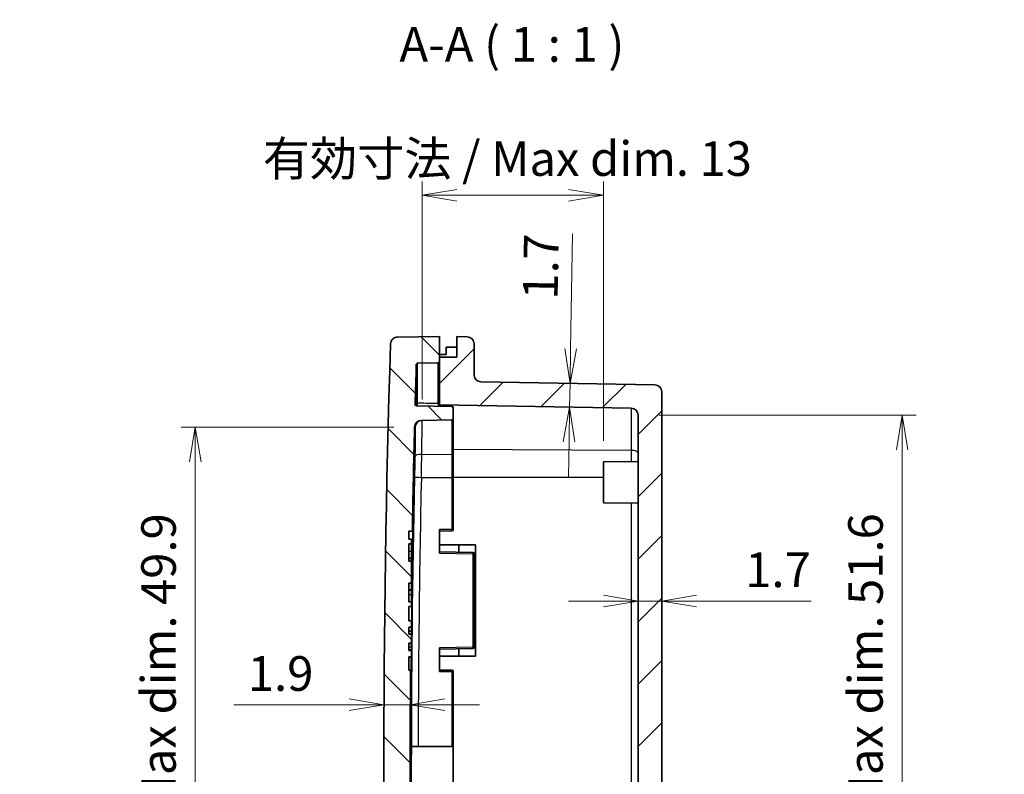
# Model space of a CAD drawing. Units: millimetres. Extents: x 0 to 1464, y 0 to 281.
# Drawn here: x 494 to 565, y 177 to 232 of the extents above; entities that cross this region are included whole.
import ezdxf

# ---------------------------------------------------------------- set-up
doc = ezdxf.new("R2010")
doc.units = ezdxf.units.MM
doc.layers.get('Defpoints').update_dxf_attribs({"lineweight": 25})
for name, color, linetype, lineweight in [('Dimension (ISO)', 7, 'Continuous', 18), ('Symbol (ISO)', 7, 'Continuous', 18), ('Visible (ISO)', 7, 'Continuous', 35), ('Visible Narrow (ISO)', 7, 'Continuous', 25)]:
    doc.layers.add(name, color=color, linetype=linetype, lineweight=lineweight)
doc.layers.add('Hatch (ISO)', color=1, linetype='Continuous', lineweight=18, true_color=0xff0000)
doc.styles.add('Note Text (TK)', font='MS PGothic.ttf')
doc.dimstyles.new('Default - Method 1b (TK)', dxfattribs={"dimtxt": 2.5, "dimasz": 2.5, "dimexe": 1, "dimexo": 1.5, "dimgap": 1, "dimtad": 1, "dimtoh": 1, "dimrnd": 1e-08, "dimdsep": 46, "dimtxsty": 'Note Text (TK)', "dimblk": 'OPEN', "dimcen": 0.09, "dimdle": 5, "dimclrd": 100, "dimclre": 100, "dimclrt": 7, "dimadec": 1, "dimazin": 1, "dimtfac": 1, "dimtmove": 0, "dimatfit": 3, "dimldrblk": 'OPEN', "dimfxl": 0, "dimtolj": 1, "dimlwd": -1, "dimlwe": -1, "dimarcsym": 0})

# ---------------------------------------------------------------- blocks, each defined once
blk = doc.blocks.new('_Open')
at = {"color": 0, "linetype": 'ByBlock', "lineweight": -2}
for p, q in [((-1, 0.1666666666666667), (0, 0)), ((-1, -0.1666666666666667), (0, 0)), ((0, 0), (-1, 0))]:
    blk.add_line(p, q, dxfattribs=at)
blk = doc.blocks.new('*D21')
at = {"layer": 'Defpoints', "color": 0, "transparency": 16777216}
for p in [(523.075251874809, 219.0618921856858), (523.075251874809, 202.8724302408094), (536.1221363750744, 199.8930964823912)]:
    blk.add_point(p, dxfattribs=at)
at = {"layer": 'Dimension (ISO)', "color": 100, "transparency": 16777216}
for p, q in [((523.075251874809, 204.3724302408094), (523.075251874809, 220.0618921856858)), ((536.1221363750744, 201.3930964823912), (536.1221363750744, 220.0618921856858)), ((533.6221363750744, 219.0618921856858), (525.575251874809, 219.0618921856858))]:
    blk.add_line(p, q, dxfattribs=at)
at = {"layer": 'Dimension (ISO)', "color": 100, "transparency": 16777216, "xscale": 2.5, "yscale": 2.5, "zscale": 2.5, "rotation": 180}
blk.add_blockref('_Open', (523.075251874809, 219.0618921856858), dxfattribs=at)
at = {"layer": 'Dimension (ISO)', "color": 100, "transparency": 16777216, "xscale": 2.5, "yscale": 2.5, "zscale": 2.5}
blk.add_blockref('_Open', (536.1221363750744, 219.0618921856858), dxfattribs=at)
at = {"layer": 'Dimension (ISO)', "color": 7, "transparency": 16777216, "insert": (511.6222986703963, 221.7012490038676), "char_height": 2.5, "attachment_point": 4, "style": 'Note Text (TK)'}
blk.add_mtext('\\A1;\\fMS PGothic|b0|i0;{\\H2.4873;有効寸法 / Max dim. 13}', dxfattribs=at)
blk = doc.blocks.new('*D22')
at = {"layer": 'Defpoints', "color": 0, "transparency": 16777216}
for p in [(538.6221363750747, 203.2532386306884), (538.6221363750744, 151.576588673048), (557.6221363750745, 151.576588673048)]:
    blk.add_point(p, dxfattribs=at)
at = {"layer": 'Dimension (ISO)', "color": 100, "transparency": 16777216}
for p, q in [((540.1221363750747, 203.2532386306884), (558.6221363750745, 203.2532386306884)), ((557.6221363750745, 200.7532386306884), (557.6221363750745, 154.076588673048)), ((540.1221363750744, 151.576588673048), (558.6221363750745, 151.576588673048))]:
    blk.add_line(p, q, dxfattribs=at)
at = {"layer": 'Dimension (ISO)', "color": 100, "transparency": 16777216, "xscale": 2.5, "yscale": 2.5, "zscale": 2.5}
for p, rotation in [((557.6221363750745, 203.2532386306884), 90), ((557.6221363750745, 151.576588673048), 270)]:
    blk.add_blockref('_Open', p, dxfattribs=dict(at, rotation=rotation))
at = {"layer": 'Dimension (ISO)', "color": 7, "transparency": 16777216, "insert": (554.9827795568926, 158.1736696177772), "char_height": 2.5, "attachment_point": 4, "rotation": 90, "style": 'Note Text (TK)'}
blk.add_mtext('\\A1;\\fMS PGothic|b0|i0;{\\H2.4873;有効寸法 / Max dim. 51.6}', dxfattribs=at)
blk = doc.blocks.new('*D24')
at = {"layer": 'Defpoints', "color": 0, "transparency": 16777216}
for p in [(522.5383180943445, 202.3843673075745), (506.7543317988459, 152.4454599961618), (522.5383180943445, 152.4454599961618)]:
    blk.add_point(p, dxfattribs=at)
at = {"layer": 'Dimension (ISO)', "color": 100, "transparency": 16777216}
for p, q in [((521.0383180943445, 202.3843673075745), (505.7543317988459, 202.3843673075745)), ((506.7543317988459, 199.8843673075745), (506.7543317988459, 154.9454599961618)), ((521.0383180943445, 152.4454599961618), (505.7543317988459, 152.4454599961618))]:
    blk.add_line(p, q, dxfattribs=at)
at = {"layer": 'Dimension (ISO)', "color": 100, "transparency": 16777216, "xscale": 2.5, "yscale": 2.5, "zscale": 2.5}
for p, rotation in [((506.7543317988459, 202.3843673075745), 90), ((506.7543317988459, 152.4454599961618), 270)]:
    blk.add_blockref('_Open', p, dxfattribs=dict(at, rotation=rotation))
at = {"layer": 'Dimension (ISO)', "color": 7, "transparency": 16777216, "insert": (504.114974980664, 158.1736696177771), "char_height": 2.5, "attachment_point": 4, "rotation": 90, "style": 'Note Text (TK)'}
blk.add_mtext('\\A1;\\fMS PGothic|b0|i0;{\\H2.4873;有効寸法 / Max dim. 49.9}', dxfattribs=at)
blk = doc.blocks.new('*D26')
at = {"layer": 'Defpoints', "color": 0, "transparency": 16777216}
for p in [(540.3221363750743, 204.9235650203103), (538.6221363750744, 203.2532386306883), (540.3221363750743, 189.8763030216117)]:
    blk.add_point(p, dxfattribs=at)
at = {"layer": 'Dimension (ISO)', "color": 100, "transparency": 16777216}
for p, q in [((536.1221363750744, 189.8763030216117), (533.6221363750744, 189.8763030216117)), ((538.6221363750744, 189.8763030216117), (540.3221363750743, 189.8763030216117)), ((542.8221363750743, 189.8763030216117), (551.0863409766198, 189.8763030216117))]:
    blk.add_line(p, q, dxfattribs=at)
at = {"layer": 'Dimension (ISO)', "color": 100, "transparency": 16777216, "xscale": 2.5, "yscale": 2.5, "zscale": 2.5}
blk.add_blockref('_Open', (538.6221363750744, 189.8763030216117), dxfattribs=at)
at = {"layer": 'Dimension (ISO)', "color": 100, "transparency": 16777216, "xscale": 2.5, "yscale": 2.5, "zscale": 2.5, "rotation": 180}
blk.add_blockref('_Open', (540.3221363750743, 189.8763030216117), dxfattribs=at)
at = {"layer": 'Dimension (ISO)', "color": 7, "transparency": 16777216, "insert": (546.3221364311653, 192.1263030216117), "char_height": 2.5, "attachment_point": 4, "style": 'Note Text (TK)'}
blk.add_mtext('\\A1;1.7', dxfattribs=at)
blk = doc.blocks.new('*D27')
at = {"layer": 'Defpoints', "color": 0, "transparency": 16777216}
for p in [(522.2221363750746, 182.4149136518689), (520.3221363750747, 177.4149136518689), (522.2221363750746, 177.4149136518831)]:
    blk.add_point(p, dxfattribs=at)
at = {"layer": 'Dimension (ISO)', "color": 100, "transparency": 16777216}
for p, q in [((517.8221363750747, 182.4149136518689), (509.5295226821968, 182.4149136518689)), ((522.2221363750746, 182.4149136518689), (520.3221363750747, 182.4149136518689)), ((524.7221363750746, 182.4149136518689), (527.2221363750746, 182.4149136518689))]:
    blk.add_line(p, q, dxfattribs=at)
at = {"layer": 'Dimension (ISO)', "color": 100, "transparency": 16777216, "xscale": 2.5, "yscale": 2.5, "zscale": 2.5}
blk.add_blockref('_Open', (520.3221363750747, 182.4149136518689), dxfattribs=at)
at = {"layer": 'Dimension (ISO)', "color": 100, "transparency": 16777216, "xscale": 2.5, "yscale": 2.5, "zscale": 2.5, "rotation": 180}
blk.add_blockref('_Open', (522.2221363750746, 182.4149136518689), dxfattribs=at)
at = {"layer": 'Dimension (ISO)', "color": 7, "transparency": 16777216, "insert": (510.5295226821967, 184.6649136518689), "char_height": 2.5, "attachment_point": 4, "style": 'Note Text (TK)'}
blk.add_mtext('\\A1;1.9', dxfattribs=at)
blk = doc.blocks.new('*D28')
at = {"layer": 'Defpoints', "color": 0, "transparency": 16777216}
for p in [(533.7258456608658, 205.5300523345703), (539.8308625782931, 205.4234888678885), (524.3221363750744, 203.9941946907197)]:
    blk.add_point(p, dxfattribs=at)
at = {"layer": 'Dimension (ISO)', "color": 100, "transparency": 16777216}
for p, q in [((533.7694766769591, 208.0296715724612), (533.9137069345463, 216.2926174956173)), ((533.6961810886686, 203.8305701316036), (533.7258456608658, 205.5300523345703)), ((533.6525500725753, 201.3309508937126), (533.608919056482, 198.8313316558216))]:
    blk.add_line(p, q, dxfattribs=at)
at = {"layer": 'Dimension (ISO)', "color": 100, "transparency": 16777216, "xscale": 2.5, "yscale": 2.5, "zscale": 2.5}
for p, rotation in [((533.7258456608658, 205.5300523345703), 268.9999999999982), ((533.6961810886686, 203.8305701316036), 88.99999999999825)]:
    blk.add_blockref('_Open', p, dxfattribs=dict(at, rotation=rotation))
at = {"layer": 'Dimension (ISO)', "color": 7, "transparency": 16777216, "insert": (531.5809027863668, 211.5684064760749), "char_height": 2.5, "attachment_point": 4, "rotation": 88.99999999999822, "style": 'Note Text (TK)'}
blk.add_mtext('\\A1;1.7', dxfattribs=at)

msp = doc.modelspace()

# ---------------------------------------------------------------- hatches: boundary and pattern name
at = {"layer": 'Hatch (ISO)'}
h = msp.add_hatch(dxfattribs=at)
h.set_pattern_fill('ANSI31', color=256, angle=90, style=0)
h.set_pattern_definition([(135, (0, 0), (-2.245064030267288, -2.245064030267288), [])])
edge = h.paths.add_edge_path()
edge.add_spline(control_points=[(521.2984585284742, 208.8621351587336), (521.2393569520416, 208.8611035368797), (521.1809038668098, 208.8495994560101), (521.0651458936491, 208.8045417035162), (521.0096655969639, 208.7693001707398), (520.9153364337838, 208.6795343115088), (520.8773894055021, 208.6258681955946), (520.8242023044263, 208.5070110006552), (520.8094707293073, 208.4429562611956), (520.8074303257974, 208.3778808289577)], knot_values=[-0.07632984478601003, -0.07632984478601003, -0.07632984478601003, -0.07632984478601003, -0.05859667100803673, -0.05859667100803673, -0.03906444733869131, -0.03906444733869131, -0.01953222366934543, -0.01953222366934543, 0, 0, 0, 0], degree=3, periodic=0)
edge.add_ellipse((1508.322136374968, 177.414913651868), major_axis=(-30.96296717708965, -987.5147060491712), ratio=1, start_angle=270, end_angle=273.5917770470495)
edge.add_spline(control_points=[(520.8074303257974, 146.4519464747785), (520.8092827943453, 146.3928649299382), (520.8215977037405, 146.3345772806773), (520.8682590370622, 146.219456346948), (520.9042678149474, 146.1644709228073), (520.9953352863647, 146.0713977464384), (521.0495233252345, 146.034199824505), (521.1691078448539, 145.9826688321103), (521.2333610324172, 145.9688284260229), (521.2984585284742, 145.9676921450026)], knot_values=[-0.07632984478600854, -0.07632984478600854, -0.07632984478600854, -0.07632984478600854, -0.05859667100803579, -0.05859667100803579, -0.0390644473386907, -0.0390644473386907, -0.01953222366934523, -0.01953222366934523, 0, 0, 0, 0], degree=3, periodic=0)
edge.add_line((521.2984585284742, 145.9676921450026), (524.3221363750745, 145.9149136518681))
edge.add_line((524.3221363750743, 145.9149136518681), (524.3221363750743, 147.4149136518681))
edge.add_line((524.3221363750743, 147.4149136518681), (524.3221363750743, 147.7169333488399))
edge.add_ellipse((524.2221363750743, 147.71693334884), major_axis=(4.449434979674922e-15, 0.09999999999999826), ratio=1, start_angle=270, end_angle=359.0000000000034)
edge.add_line((524.223881615718, 147.8169181183556), (522.7609696963025, 147.8424533408933))
edge.add_spline(control_points=[(522.7609696963027, 147.8424533408933), (522.7491007187662, 147.8426605146668), (522.7373628975799, 147.8449794543095), (522.7141790535366, 147.8540422562825), (522.7030932171879, 147.8611066310288), (522.684253414287, 147.8790871162014), (522.6766795665189, 147.8898313233893), (522.6660765967081, 147.9136181485575), (522.6631488448359, 147.9264333515244), (522.6627596203705, 147.9394490155264)], knot_values=[-0.01528056985594579, -0.01528056985594579, -0.01528056985594579, -0.01528056985594579, -0.01171933420160982, -0.01171933420160982, -0.007812889467739899, -0.007812889467739899, -0.003906444733869989, -0.003906444733869989, 0, 0, 0, 0], degree=3, periodic=0)
edge.add_ellipse((1508.322136343345, 177.4149136509972), major_axis=(-29.4754646354707, 985.6593767229743), ratio=1, start_angle=89.8334763250786, end_angle=90, ccw=False)
edge.add_ellipse((522.6812192028385, 150.806975064429), major_axis=(-0.002698573893251668, 0.09996358186330905), ratio=1, start_angle=359.45364332949555, end_angle=450.00000001980044, ccw=False)
edge.add_line((522.6794739621948, 150.9069598339447), (525.2238816157183, 150.9513726347408))
edge.add_ellipse((525.2221363750743, 151.0513574042564), major_axis=(0.0999847695156353, 0.0017452406437271), ratio=1, start_angle=269.9999999999998, end_angle=359.0000000000032)
edge.add_line((525.3221363750743, 151.0513574042564), (525.3221363750743, 151.8199078217768))
edge.add_ellipse((525.2221363750743, 151.8199078217768), major_axis=(4.449434979674922e-15, 0.09999999999999869), ratio=1, start_angle=270, end_angle=359.0000000000035)
edge.add_line((525.223881615718, 151.9198925912925), (523.029431571828, 151.9581968592903))
edge.add_ellipse((523.0381577750463, 152.4581207068685), major_axis=(-0.4999238475781944, 0.008726203218424645), ratio=1, start_angle=2.4509656600783956, end_angle=89.99999999999989, ccw=False)
edge.add_ellipse((1508.322136374548, 177.4149136518646), major_axis=(-24.96945365570277, 985.783818280204), ratio=1, start_angle=88.1132545108324, end_angle=90, ccw=False)
edge.add_line((522.2506582356853, 184.9149136518614), (522.1221363750743, 184.9149136518681))
edge.add_line((522.1221363750744, 184.9149136518681), (522.1221363750744, 185.8659245598102))
edge.add_line((522.1221363750744, 185.8659245598102), (522.3221363750745, 185.8659245598102))
edge.add_line((522.3221363750743, 185.8659245598102), (522.3221363750743, 186.3235312783373))
edge.add_line((522.3221363750743, 186.3235312783373), (522.1221363750743, 186.3235312783373))
edge.add_line((522.1221363750744, 186.3235312783373), (522.1221363750744, 186.8567260547516))
edge.add_line((522.1221363750744, 186.8567260547515), (522.3221363750745, 186.8567260547515))
edge.add_line((522.3221363750743, 186.8567260547515), (522.3221363750743, 187.4964561510847))
edge.add_line((522.3221363750743, 187.4964561510847), (522.1221363750743, 187.4964561510847))
edge.add_line((522.1221363750744, 187.4964561510847), (522.1221363750744, 187.9910370747974))
edge.add_line((522.1221363750744, 187.9910370747974), (522.3221363750745, 187.9910370747974))
edge.add_line((522.3221363750743, 187.9910370747974), (522.3221363750743, 188.4521805303187))
edge.add_line((522.3221363750743, 188.4521805303187), (522.1221363750743, 188.4521805303187))
edge.add_line((522.1221363750744, 188.4521805303187), (522.1221363750744, 189.4936336518681))
edge.add_line((522.1221363750744, 189.4936336518681), (522.3221363750745, 189.4936336518681))
edge.add_line((522.3221363750743, 189.4936336518681), (522.3221363750743, 189.8126936518681))
edge.add_line((522.3221363750743, 189.8126936518681), (522.1221363750743, 189.8126936518681))
edge.add_line((522.1221363750744, 189.8126936518681), (522.1221363750744, 191.1705536518681))
edge.add_line((522.1221363750744, 191.1705536518681), (522.3221363750745, 191.1705536518681))
edge.add_line((522.3221363750743, 191.1705536518681), (522.3221363750743, 192.7418711518681))
edge.add_line((522.3221363750743, 192.7418711518681), (522.1221363750743, 192.7418711518681))
edge.add_line((522.1221363750744, 192.7418711518681), (522.1221363750744, 193.997573651868))
edge.add_line((522.1221363750744, 193.9975736518681), (522.3221363750745, 193.9975736518681))
edge.add_line((522.3221363750743, 193.9975736518681), (522.3221363750743, 194.3166336518681))
edge.add_line((522.3221363750743, 194.3166336518681), (522.1221363750743, 194.3166336518681))
edge.add_line((522.1221363750744, 194.3166336518681), (522.1221363750744, 194.9149136518681))
edge.add_line((522.1221363750744, 194.9149136518681), (522.3774320432344, 194.9149136518681))
edge.add_ellipse((1508.322136372162, 177.414913651926), major_axis=(17.49999999994203, 985.9447043289289), ratio=1, start_angle=89.56589751825697, end_angle=90, ccw=False)
edge.add_ellipse((523.0381577750463, 202.3717065968677), major_axis=(0.01266071070667345, 0.4998396807021311), ratio=1, start_angle=2.450965660095619, end_angle=90.00000000316169, ccw=False)
edge.add_line((523.0294315718277, 202.8716304444459), (525.223881615718, 202.9099347124438))
edge.add_ellipse((525.2221363750743, 203.0099194819594), major_axis=(0.0999847695156353, 0.0017452406437271), ratio=1, start_angle=269.9999999999998, end_angle=359.0000000000032)
edge.add_line((525.3221363750743, 203.0099194819594), (525.3221363750743, 203.7784698994798))
edge.add_ellipse((525.2221363750743, 203.7784698994798), major_axis=(4.449434979674926e-15, 0.09999999999999884), ratio=1, start_angle=270, end_angle=359.0000000000035)
edge.add_line((525.223881615718, 203.8784546689955), (522.6794739621948, 203.9228674697915))
edge.add_ellipse((522.6812192028385, 204.0228522393072), major_axis=(-0.09998476951563974, 0.001745240643627197), ratio=1, start_angle=359.45364332941114, end_angle=450.0000000000001, ccw=False)
edge.add_ellipse((1508.322136410888, 177.4149136508663), major_axis=(26.6106371623342, 985.7408807899135), ratio=1, start_angle=89.83347632508952, end_angle=90, ccw=False)
edge.add_spline(control_points=[(522.6627596203705, 206.8903782882098), (522.6631144494127, 206.9022437694508), (522.6655792490499, 206.9139518303499), (522.6749297980202, 206.9370211224539), (522.6821315535972, 206.948018207282), (522.7003450478808, 206.9666328425558), (522.7111826556547, 206.9740724269425), (522.7350995595787, 206.9843786254214), (522.7479501970913, 206.9871467066389), (522.7609696963027, 206.987373962843)], knot_values=[-0.01528056985594521, -0.01528056985594521, -0.01528056985594521, -0.01528056985594521, -0.01171933420160998, -0.01171933420160998, -0.00781288946774007, -0.00781288946774007, -0.00390644473386996, -0.00390644473386996, 0, 0, 0, 0], degree=3, periodic=0)
edge.add_line((522.7609696963027, 206.987373962843), (524.2238816157183, 207.0129091853806))
edge.add_ellipse((524.2221363750743, 207.1128939548963), major_axis=(0.0999847695156353, 0.001745240643727065), ratio=1, start_angle=269.9999999999998, end_angle=359.0000000000032)
edge.add_line((524.3221363750743, 207.1128939548963), (524.3221363750743, 207.4149136518681))
edge.add_line((524.3221363750743, 207.4149136518681), (524.3221363750743, 208.9149136518681))
edge.add_line((524.3221363750743, 208.9149136518681), (521.298458528474, 208.8621351587337))
h = msp.add_hatch(dxfattribs=at)
h.set_pattern_fill('ANSI31', color=256, style=0)
h.set_pattern_definition([(45, (0, 0), (-2.245064030267288, 2.245064030267288), [])])
edge = h.paths.add_edge_path()
edge.add_ellipse((539.8221363750743, 204.9235650203103), major_axis=(4.483606504372106e-15, 0.499999999999996), ratio=1, start_angle=270, end_angle=359.0000000000011)
edge.add_line((539.8308625782929, 205.4234888678884), (527.3134101718557, 205.6419818123786))
edge.add_ellipse((527.3221363750743, 206.1419056599569), major_axis=(-0.4999238475781942, 0.008726203218641412), ratio=1, start_angle=1, end_angle=90.00000000000023, ccw=False)
edge.add_line((526.8221363750743, 206.1419056599569), (526.8221363750743, 208.3799273579897))
edge.add_ellipse((526.3221363750743, 208.3799273579897), major_axis=(-4.398177692629147e-15, 0.500000000000001), ratio=1, start_angle=270, end_angle=358.9999999999993)
edge.add_line((526.3308625782929, 208.8798512055679), (525.5721363750743, 208.8930948207078))
edge.add_line((525.5721363750743, 208.8930948207078), (525.5721363750743, 207.4149136518681))
edge.add_line((525.5721363750743, 207.4149136518681), (524.3221363750743, 207.4149136518681))
edge.add_line((524.3221363750743, 207.4149136518681), (524.3221363750743, 207.1128939548963))
edge.add_line((524.3221363750743, 207.1128939548963), (524.3221363750743, 203.9941946907196))
edge.add_line((524.3221363750743, 203.9941946907196), (538.130862578293, 203.7531624782664))
edge.add_ellipse((538.1221363750744, 203.2532386306883), major_axis=(0.4999238475781942, -0.008726203218640857), ratio=1, start_angle=0.9999999999998863, end_angle=89.99999999999977, ccw=False)
edge.add_line((538.6221363750744, 203.2532386306883), (538.6221363750744, 151.576588673048))
edge.add_ellipse((538.1221363750744, 151.576588673048), major_axis=(4.398177692629147e-15, -0.499999999999996), ratio=1, start_angle=0.99999999999892, end_angle=90, ccw=False)
edge.add_line((538.1308625782931, 151.0766648254698), (524.3221363750745, 150.8356326130166))
edge.add_line((524.3221363750743, 150.8356326130166), (524.3221363750743, 147.7169333488399))
edge.add_line((524.3221363750743, 147.71693334884), (524.3221363750743, 147.4149136518681))
edge.add_line((524.3221363750743, 147.4149136518681), (525.5721363750743, 147.4149136518681))
edge.add_line((525.5721363750743, 147.4149136518681), (525.5721363750743, 145.9367324830284))
edge.add_line((525.5721363750743, 145.9367324830284), (526.3308625782929, 145.9499760981683))
edge.add_ellipse((526.3221363750743, 146.4498999457465), major_axis=(0.4999238475781986, 0.008726203218644103), ratio=1, start_angle=269.9999999999998, end_angle=358.9999999999993)
edge.add_line((526.8221363750743, 146.4498999457465), (526.8221363750743, 148.6879216437793))
edge.add_ellipse((527.3221363750743, 148.6879216437793), major_axis=(4.271440587147922e-17, 0.4999999999999999), ratio=1, start_angle=1, end_angle=89.99999999999949, ccw=False)
edge.add_line((527.3134101718558, 149.1878454913575), (539.8308625782931, 149.4063384358477))
edge.add_ellipse((539.8221363750743, 149.9062622834259), major_axis=(0.4999238475781899, 0.008726203218634111), ratio=1, start_angle=270.0000000000005, end_angle=359.0000000000014)
edge.add_line((540.3221363750743, 149.9062622834259), (540.3221363750743, 204.9235650203103))

# ---------------------------------------------------------------- linework, layer by layer
at = {"layer": 'Visible (ISO)'}
for p, q in [((524.3221363750743, 208.9149136518681), (521.2984585284742, 208.8621351587336)), ((524.3221363750743, 207.1128939548962), (524.3221363750743, 208.9149136518681)), ((526.3308625782929, 208.8798512055679), (525.5721363750743, 208.8930948207078)), ((525.5721363750743, 208.8930948207078), (525.5721363750743, 207.4149136518681)), ((526.8221363750743, 206.1419056599569), (526.8221363750743, 208.3799273579897)), ((524.8221363750743, 207.6186203206811), (524.8221363750743, 208.1267522502009)), ((522.7609696963027, 206.987373962843), (524.223881615718, 207.0129091853806)), ((525.5721363750743, 207.4149136518681), (524.3221363750743, 207.4149136518681)), ((524.3221363750743, 207.4149136518681), (524.3221363750743, 203.9941946907196)), ((539.8308625782929, 205.4234888678885), (527.3134101718558, 205.6419818123787)), ((540.3221363750743, 149.906262283426), (540.3221363750743, 204.9235650203103)), ((525.223881615718, 203.8784546689955), (522.6794739621948, 203.9228674697915)), ((524.3221363750743, 203.9941946907196), (538.1308625782931, 203.7531624782664)), ((524.3221363750743, 203.8941946907196), (524.3221363750743, 203.9941946907196)), ((525.3221363750743, 203.0099194819594), (525.3221363750743, 203.7784698994798)), ((523.0294315718277, 202.8716304444459), (525.223881615718, 202.9099347124437)), ((525.3221363750743, 200.4700717020472), (525.3221363750743, 203.0099194819593)), ((538.6221363750744, 203.2532386306883), (538.6221363750744, 151.576588673048)), ((525.3221363750743, 198.7713201124129), (525.3221363750743, 200.4700717020472)), ((536.1221363750744, 199.8930964823912), (538.6221363750744, 199.9149136518681)), ((536.1221363750744, 196.936730821345), (536.1221363750744, 199.8930964823912)), ((525.3221363750743, 195.0306384431078), (525.3221363750743, 198.7713201124129)), ((536.1221363750744, 196.936730821345), (538.6221363750744, 196.9149136518681)), ((522.1221363750744, 194.3166336518681), (522.1221363750744, 194.9149136518681)), ((522.1221363750744, 194.9149136518681), (522.3774320432342, 194.9149136518681)), ((522.3774320432344, 194.914913651868), (522.4119490354774, 194.914913651868)), ((524.3221363750743, 195.0148984213837), (524.3221363750743, 193.3149288823524)), ((524.3221363750743, 194.9149136518681), (525.223881615718, 194.9306536735922)), ((522.3221363750743, 194.3166336518681), (522.1221363750744, 194.3166336518681)), ((522.3221363750743, 193.997573651868), (522.3221363750743, 194.3166336518681)), ((522.1221363750744, 192.7418711518681), (522.1221363750744, 193.997573651868)), ((522.1221363750744, 193.997573651868), (522.3221363750743, 193.997573651868)), ((522.3221363750743, 193.997573651868), (522.3221363750743, 193.4559136518681)), ((522.3221363750743, 193.4559136518681), (522.3221363750743, 192.9699036518681)), ((524.3221363750743, 193.9149136518681), (525.7269029639799, 193.9149136518681)), ((525.7269029639799, 193.9149136518681), (526.9196413898771, 193.9149136518681)), ((525.7269029639799, 193.9149136518681), (525.7269029639799, 193.3903933598498)), ((526.9196413898771, 193.9149136518681), (526.9196413898771, 185.9149136518681)), ((522.1221363750744, 192.969903651868), (522.3221363750743, 192.969903651868)), ((522.1221363750744, 192.9439336518681), (522.3221363750743, 192.9439336518681)), ((522.3221363750743, 192.7418711518681), (522.1221363750744, 192.7418711518681)), ((522.3221363750743, 192.9439336518681), (522.3221363750743, 192.9699036518681)), ((522.3221363750743, 192.9439336518681), (522.3221363750743, 192.7418711518681)), ((522.3221363750743, 191.1705536518681), (522.3221363750743, 192.7418711518681)), ((526.723881615718, 193.3729910327516), (524.3221363750743, 193.4149136518681)), ((526.8221363750743, 186.5568210405002), (526.8221363750743, 193.273006263236)), ((522.1221363750744, 189.8126936518681), (522.1221363750744, 191.1705536518681)), ((522.1221363750744, 191.1705536518681), (522.3221363750743, 191.1705536518681)), ((522.1221363750744, 190.6808336518681), (522.3221363750743, 190.6808336518681)), ((522.1221363750744, 190.6548636518681), (522.3221363750743, 190.6548636518681)), ((522.3221363750743, 191.1705536518681), (522.3221363750743, 190.6808336518681)), ((522.3221363750743, 190.6548636518681), (522.3221363750743, 190.6808336518681)), ((522.3221363750743, 190.6548636518681), (522.3221363750743, 190.3543536518681)), ((522.3221363750743, 190.3543536518681), (522.3221363750743, 189.8126936518681)), ((522.3221363750743, 189.8126936518681), (522.1221363750744, 189.8126936518681)), ((522.1221363750744, 188.4521805303186), (522.1221363750744, 189.4936336518681)), ((522.1221363750744, 189.4936336518681), (522.3221363750743, 189.4936336518681)), ((522.3221363750743, 189.4936336518681), (522.3221363750743, 189.8126936518681)), ((522.1221363750744, 188.4542808170689), (522.3221363750743, 188.4542808170689)), ((522.3221363750743, 188.4521805303186), (522.1221363750744, 188.4521805303186)), ((522.1221363750744, 187.4964561510847), (522.1221363750744, 187.9910370747974)), ((522.1221363750744, 187.9910370747974), (522.3221363750743, 187.9910370747974)), ((522.3221363750743, 188.4542808170689), (522.3221363750743, 188.4521805303186)), ((522.3221363750743, 187.9910370747974), (522.3221363750743, 188.4521805303186)), ((522.3221363750743, 187.9910370747974), (522.3221363750743, 187.7148008537107)), ((522.1221363750744, 187.7148008537107), (522.3221363750743, 187.7148008537107)), ((522.3221363750743, 187.4964561510847), (522.1221363750744, 187.4964561510847)), ((522.3221363750743, 187.7148008537107), (522.3221363750743, 187.4964561510847)), ((522.3221363750743, 186.8567260547515), (522.3221363750743, 187.4964561510847)), ((522.1221363750744, 186.3235312783373), (522.1221363750744, 186.8567260547515)), ((522.1221363750744, 186.8567260547515), (522.3221363750743, 186.8567260547515)), ((522.1221363750744, 186.3695551121493), (522.3221363750743, 186.3695551121493)), ((522.3221363750743, 186.8567260547515), (522.3221363750743, 186.8233729526761)), ((522.3221363750743, 186.8233729526761), (522.3221363750743, 186.5843081973987)), ((522.3221363750743, 186.5843081973986), (522.3221363750743, 186.3695551121494)), ((522.3221363750743, 186.3695551121493), (522.3221363750743, 186.3235312783373)), ((524.3221363750743, 186.5148984213837), (524.3221363750743, 184.8149288823524)), ((524.3221363750743, 186.4149136518681), (526.723881615718, 186.4568362709845)), ((525.7269029639799, 186.4394339438865), (525.7269029639799, 185.9149136518681)), ((522.3221363750743, 186.3235312783373), (522.1221363750744, 186.3235312783373)), ((522.1221363750744, 184.9149136518681), (522.1221363750744, 185.8659245598102)), ((522.1221363750744, 185.8659245598102), (522.3221363750743, 185.8659245598102)), ((522.3221363750743, 185.8659245598102), (522.3221363750743, 186.3235312783373)), ((525.7269029639799, 185.9149136518681), (524.3221363750743, 185.9149136518681)), ((526.9196413898771, 185.9149136518681), (525.7269029639799, 185.9149136518681)), ((522.2506582356853, 184.9149136518681), (522.1221363750744, 184.9149136518681)), ((522.2851707901125, 184.9149136518681), (522.2506582356855, 184.914913651868)), ((525.223881615718, 184.8991736301439), (524.3221363750743, 184.9149136518681)), ((525.3221363750743, 179.4149136518681), (525.3221363750743, 184.7991888606283)), ((525.3221363750743, 179.4149136518681), (522.3063548687321, 179.4149136518681)), ((525.3221363750743, 179.4149136518681), (525.3221363750743, 175.4149136518681))]:
    msp.add_line(p, q, dxfattribs=at)
for centre, radius, start, end in [((1508.322136375073, 177.4149136518679), 987.9999999999993, 178.204111476475, 181.7958885235242), ((526.3221363750743, 208.3799273579897), 0.5, 0, 88.99999999999824), ((1508.322136375073, 177.4149136518679), 986.0999999999991, 178.2871196545547, 178.4536433294729), ((524.2221363750743, 207.1128939548962), 0.09999999999999995, 271.0000000000018, 0), ((527.3221363750743, 206.1419056599569), 0.5000000000000001, 180, 268.9999999999982), ((539.8221363750743, 204.9235650203103), 0.5, 0, 88.99999999999824), ((522.6812192028385, 204.0228522393072), 0.09999999999999996, 178.4536433294614, 269.0000000000568), ((525.2221363750743, 203.7784698994798), 0.09999999999999995, 0, 88.99999999999824), ((538.1221363750744, 203.2532386306883), 0.5, 0, 88.99999999999824), ((523.0381577750463, 202.3717065968677), 0.4999999999999996, 90.99999999999525, 178.5490343398978), ((525.2221363750743, 203.0099194819594), 0.09999999999999996, 271.0000000000018, 0), ((1508.322136375073, 177.4149136518679), 986.0999999999991, 178.549034339897, 178.9831368216402), ((525.2221363750743, 195.0306384431078), 0.1, 271.0000000000018, 0), ((1508.322136375073, 177.4149136518679), 986.056614753939, 179.0412066896005, 179.3860208901873), ((526.7221363750743, 193.273006263236), 0.1000000000000005, 0, 88.99999999999824), ((526.7221363750743, 186.5568210405002), 0.1, 271.0000000000018, 0), ((1508.322136375073, 177.4149136518679), 986.0999999999992, 179.5642201709365, 181.450965660103), ((525.2221363750743, 184.7991888606283), 0.09999999999999941, 0, 88.99999999999824)]:
    msp.add_arc(centre, radius, start, end, dxfattribs=at)
for centre, major_axis, ratio, start_param, end_param in [((594.1524501916424, 184.9149136518681), (-268.6062291148917, 2.875018276702948e-14), 0.08748866352592398, 4.973455770123834, 4.975383015933192), ((540.0479528611106, 184.9149136518681), (271.1837613699162, -1.154709005977103e-13), 0.08572973202981511, 1.624201810563164, 1.626971620197602)]:
    msp.add_ellipse(centre, major_axis=major_axis, ratio=ratio, start_param=start_param, end_param=end_param, dxfattribs=at)
for points, knots in [([(521.2984585284742, 208.8621351587336), (521.2393569520416, 208.8611035368797), (521.1809038668098, 208.8495994560101), (521.0651458936491, 208.8045417035161), (521.0096655969639, 208.7693001707397), (520.9153364337838, 208.6795343115087), (520.8773894055021, 208.6258681955946), (520.8242023044263, 208.5070110006551), (520.8094707293073, 208.4429562611956), (520.8074303257974, 208.3778808289576)], [-0.07632984478601003, -0.07632984478601003, -0.07632984478601003, -0.07632984478601003, -0.05859667100803673, -0.05859667100803673, -0.03906444733869131, -0.03906444733869131, -0.01953222366934543, -0.01953222366934543, 0, 0, 0, 0]), ([(522.6627596203705, 206.8903782882098), (522.6631144494127, 206.9022437694508), (522.6655792490499, 206.9139518303499), (522.6749297980202, 206.9370211224539), (522.6821315535972, 206.948018207282), (522.7003450478808, 206.9666328425558), (522.7111826556547, 206.9740724269424), (522.7350995595784, 206.9843786254214), (522.7479501970913, 206.9871467066389), (522.7609696963027, 206.987373962843)], [-0.01528056985594521, -0.01528056985594521, -0.01528056985594521, -0.01528056985594521, -0.01171933420160998, -0.01171933420160998, -0.00781288946774007, -0.00781288946774007, -0.00390644473386996, -0.00390644473386996, 0, 0, 0, 0]), ([(522.4119490354772, 194.9149136518681), (522.4129996793893, 194.9149136518681), (522.4137004514889, 194.8898220250683), (522.4140542321115, 194.7877734814398), (522.4137072400181, 194.7108165388394), (522.4122213833164, 194.5332431853632), (522.4109834009414, 194.4207890223801), (522.4077139385488, 194.1744031244546), (522.4056824619597, 194.040471464123), (522.4035811688141, 193.9149136518681)], [-0.1506817312119341, -0.1506817312119341, -0.1506817312119341, -0.1506817312119341, -0.1130134838930034, -0.1130134838930034, -0.07534523657407277, -0.07534523657407277, -0.03767261828703639, -0.03767261828703639, 0, 0, 0, 0]), ([(522.3017253381829, 185.8659273515196), (522.300721461592, 185.7549619073542), (522.2995190360791, 185.6395198190159), (522.2967333791642, 185.4090376297646), (522.2951201228875, 185.2965912060588), (522.2921036959976, 185.1190221483872), (522.2904994472408, 185.0420624989711), (522.2875582839085, 184.940008223374), (522.2862213694116, 184.9149136518681), (522.2851707901125, 184.9149136518681)], [-0.145822158040592, -0.145822158040592, -0.145822158040592, -0.145822158040592, -0.1130124114020577, -0.1130124114020577, -0.07534154781246216, -0.07534154781246216, -0.03767077390623108, -0.03767077390623108, 0, 0, 0, 0]), ([(522.3063548687321, 175.4149136518681), (522.3050008884695, 176.0829064643103), (522.3043279337437, 176.7495830701524), (522.3043279337437, 178.0802442335836), (522.3050008884695, 178.7469208394258), (522.3063548687321, 179.4149136518681)], [45.69751131709126, 45.69751131709126, 45.69751131709126, 45.69751131709126, 45.89711049160591, 45.89711049160591, 46.0967096661206, 46.0967096661206, 46.0967096661206, 46.0967096661206])]:
    msp.add_open_spline(points, degree=3, knots=knots, dxfattribs=at)
at = {"layer": 'Visible Narrow (ISO)'}
for p, q in [((524.223881615718, 207.0129091853806), (524.223881615718, 204.0826208667021)), ((522.640942417976, 204.0245089762835), (522.5812556209751, 204.0255508132004)), ((538.1308625782931, 203.7531624782665), (538.1308625782931, 200.707590623933)), ((525.223881615718, 202.9099347124437), (525.223881615718, 200.4381194673429)), ((522.5383180943445, 202.3843673075744), (522.5841616422033, 202.3851675096788)), ((538.1308625782931, 200.707590623933), (525.3221363750743, 200.7790394008502)), ((538.1308625782931, 200.707590623933), (538.1308625782931, 199.9106263703945)), ((523.0567919155308, 200.42603115301), (525.223881615718, 200.4381194673429)), ((525.223881615718, 200.4381194673429), (525.223881615718, 198.771320112413)), ((523.0263728326468, 198.771320112413), (525.223881615718, 198.771320112413)), ((525.223881615718, 198.771320112413), (525.223881615718, 195.0306384431078)), ((525.3221363750743, 198.7713201124129), (525.223881615718, 198.771320112413)), ((536.1221363750744, 198.7713201124191), (525.3221363750743, 198.7713201124191)), ((538.1308625782931, 196.9192009333417), (538.1308625782931, 157.1606263703945)), ((525.223881615718, 195.0306384431078), (524.3221363750743, 195.0148984213837)), ((525.223881615718, 195.0306384431078), (525.3221363750743, 195.0306384431078)), ((522.1221363750744, 193.4559136518681), (522.3221363750743, 193.4559136518681)), ((522.3221363750743, 193.9149136518681), (522.4035811688141, 193.9149136518681)), ((524.3221363750743, 193.3149288823524), (526.723881615718, 193.273006263236)), ((526.723881615718, 193.273006263236), (526.723881615718, 186.5568210405002)), ((526.8221363750743, 193.273006263236), (526.723881615718, 193.273006263236)), ((522.1221363750744, 190.3543536518681), (522.3221363750743, 190.3543536518681)), ((522.1221363750744, 186.8233729526761), (522.3221363750743, 186.8233729526761)), ((522.1221363750744, 186.5843081973986), (522.3221363750743, 186.5843081973986)), ((526.723881615718, 186.5568210405002), (524.3221363750743, 186.5148984213837)), ((526.723881615718, 186.5568210405002), (526.8221363750743, 186.5568210405002)), ((524.3221363750743, 184.8149288823524), (525.223881615718, 184.7991888606283)), ((525.3221363750743, 184.7991888606283), (525.223881615718, 184.7991888606283)), ((525.223881615718, 184.7991888606283), (525.223881615718, 179.4149136518681))]:
    msp.add_line(p, q, dxfattribs=at)
for centre, major_axis, ratio, start_param, end_param in [((522.7408999470256, 204.0218105080434), (-0.09999710247716251, 0.0007612464578681322), 0.8695597816582629, 4.736461984397906, 6.260902454559313), ((522.7408999470258, 204.0218105080424), (-0.001745240643735439, -0.09998476951563509), 0.06593889908169707, 3.659152875333629, 6.283185307656296), ((524.2221363750743, 204.1693472299648), (0.100000000000005, -8.646512325571897e-17), 0.8673957412004, 4.729842272905416, 6.283185307179587), ((522.7408999470258, 204.0218105080424), (-0.001745240642339058, -0.09998476951566186), 0.9999394598893092, 4.702853257579773, 6.283185307179473), ((523.0839780780277, 202.3725063932313), (-0.008726203218575947, 0.4999238475781938), 0.99995346058792, 1.470463420827977e-13, 1.528018906172901), ((538.1221363750744, 200.5478294504114), (0.5000000000000027, -4.271440587147938e-17), 0.3195710192573541, 0, 1.553343034274953), ((523.0655181187494, 200.2662699794884), (-0.499910324614188, 0.009469284246099344), 0.3192226786978182, 4.735891716248615, 6.269874158862836), ((525.2221363750743, 200.4700717020472), (0.100000000000002, -2.520770051028798e-17), 0.3195710192573257, 4.729842272904711, 6.283185307179587), ((1507.800548323288, 177.4149136518679), (-1.636024649087631e-11, -985.6470049650915), 0.9998476951563904, 4.690708891548328, 4.734069069221084), ((523.0350990358654, 198.771320112413), (-0.4998825338164322, 0.01083754516761946), 0.0003783400820360422, 0.01286303605483852, 1.553347135034914), ((1507.792086590231, 177.4149136518679), (4.178241086449929e-11, 985.1472346553031), 0.9998476951563899, 1.549116237958561, 1.568766172008438), ((525.2221363750743, 195.0306384431078), (0.001745240643728487, -0.0999847695156441), 0.01744974916068227, 0, 1.570491740299735), ((526.7221363750743, 193.273006263236), (0.001745240643728501, 0.09998476951563964), 0.01744974916068447, 4.71269356687772, 6.283185307177564), ((526.7221363750743, 186.5568210405002), (0.001745240643727653, -0.09998476951564077), 0.01744974916067573, 0, 1.570491740299735), ((525.2221363750743, 184.7991888606283), (0.001745240643728641, 0.0999847695156419), 0.01744974916068407, 4.712693566878075, 6.283185307177977)]:
    msp.add_ellipse(centre, major_axis=major_axis, ratio=ratio, start_param=start_param, end_param=end_param, dxfattribs=at)
for points, knots in [([(522.6627596203705, 206.8903782882098), (522.6627596203705, 206.8903782882098), (522.6627573154049, 206.8900755153394), (522.6625944115397, 206.8686769871344), (522.6596968369652, 206.4880622961296), (522.6507619632546, 205.3143958064985), (522.6463150750953, 204.7302595765174), (522.640942417976, 204.0245089762843)], [-1.134626960531511, -1.134626960531511, -1.134626960531511, -1.134626960531511, -1.114651133523354, -1.114651133523354, -0.4287119744320592, -0.4287119744320592, 0, 0, 0, 0]), ([(522.7391547063819, 204.1087570963975), (522.7445268186623, 204.8176469722759), (522.7489732558645, 205.4043814803024), (522.757907223493, 206.5832684872925), (522.7608045042257, 206.9655761348196), (522.7609673915708, 206.9870698432449), (522.7609696963027, 206.987373962843), (522.7609696963027, 206.987373962843)], [0, 0, 0, 0, 0.4287119744320592, 0.4287119744320592, 1.114651133523354, 1.114651133523354, 1.134626960531511, 1.134626960531511, 1.134626960531511, 1.134626960531511]), ([(524.223881615718, 204.0826208667021), (524.1740387291877, 204.0834982618588), (524.1241959380261, 204.0843756562129), (524.0743532426127, 204.085253049758), (523.8372429271612, 204.089426962475), (523.6001347698254, 204.0936008570368), (523.155069075121, 204.1014355352951), (522.9471110305947, 204.1050963233349), (522.7391547063819, 204.1087570963966)], [0.1102509152628767, 0.1102509152628767, 0.1102509152628767, 0.1102509152628767, 0.1252380983302335, 0.1252380983302335, 0.1252380983302335, 0.1965347181330914, 0.1965347181330914, 0.2590672100409514, 0.2590672100409514, 0.2590672100409514, 0.2590672100409514]), ([(524.223881615718, 204.0826208667021), (524.2245363205263, 204.0776126666573), (524.2251646480306, 204.0712886123683), (524.2266566139979, 204.0521541924229), (524.2274328275189, 204.0377088861887), (524.228690326175, 204.0020559711313), (524.2290057336438, 203.9801686159458), (524.2286851373556, 203.9352037930937), (524.2277224858099, 203.9140965491184), (524.2255632988133, 203.8985375039327), (524.2247456907126, 203.8958946514385), (524.223881615718, 203.8959097339236)], [-0.05243845492451254, -0.05243845492451254, -0.05243845492451254, -0.05243845492451254, -0.04641363769252745, -0.04641363769252745, -0.03677393012135131, -0.03677393012135131, -0.02424231027882234, -0.02424231027882234, -0.007951204483534664, -0.007951204483534664, 0, 0, 0, 0]), ([(523.0567919155308, 200.42603115301), (523.0603997745859, 200.6472629584149), (523.0636891688719, 200.8612216851263), (523.0712514177135, 201.3880748020343), (523.0749238950793, 201.6830520987792), (523.0807101562775, 202.2618558032932), (523.0820123378587, 202.5151250187356), (523.0806071761281, 202.8051817239855), (523.078573287821, 202.8724882162927), (523.075251874809, 202.8724302408094)], [5.097248892891612e-15, 5.097248892891612e-15, 5.097248892891612e-15, 5.097248892891612e-15, 0.0603062154109861, 0.0603062154109861, 0.1567961600685557, 0.1567961600685557, 0.2822330881233962, 0.2822330881233962, 0.385530608487805, 0.385530608487805, 0.385530608487805, 0.385530608487805]), ([(522.5841616422033, 202.3851675096788), (522.5874847401853, 202.3852255145729), (522.5895196602946, 202.3272534877077), (522.5909255348713, 202.0774051481073), (522.5896226926864, 201.8592383497801), (522.5838334960877, 201.3606544888061), (522.5801591556551, 201.1065598144052), (522.5725930704455, 200.6527305859842), (522.5693020074327, 200.4684283112495), (522.5656923180918, 200.2778625912617)], [-0.385530608487805, -0.385530608487805, -0.385530608487805, -0.385530608487805, -0.2822330881233962, -0.2822330881233962, -0.1567961600685557, -0.1567961600685557, -0.0603062154109861, -0.0603062154109861, -5.097248892891612e-15, -5.097248892891612e-15, -5.097248892891612e-15, -5.097248892891612e-15]), ([(522.5656923180918, 200.2778625912617), (522.561137793256, 200.0374163304842), (522.5562809071846, 199.7903626289579), (522.5460911983998, 199.2895890225219), (522.5407582153953, 199.0358612165932), (522.5352578034492, 198.7821543283534)], [-0.1521827115406599, -0.1521827115406599, -0.1521827115406599, -0.1521827115406599, -0.07609135577032994, -0.07609135577032994, 0, 0, 0, 0]), ([(523.026372832647, 198.771320112413), (523.0318704556205, 199.0520006438716), (523.0372007345468, 199.3327026349129), (523.0473852766604, 199.8867113029355), (523.0522397000575, 200.1600267232734), (523.0567919155308, 200.42603115301)], [0, 0, 0, 0, 0.07609135577032994, 0.07609135577032994, 0.1521827115406599, 0.1521827115406599, 0.1521827115406599, 0.1521827115406599])]:
    msp.add_open_spline(points, degree=3, knots=knots, dxfattribs=at)

# ---------------------------------------------------------------- texts
at = {"layer": 'Symbol (ISO)', "color": 7, "insert": (521.4468500081325, 227.8848552833961), "char_height": 2.5, "attachment_point": 7, "style": 'Note Text (TK)'}
msp.add_mtext('A-A ( 1 : 1 )', dxfattribs=at)

# ---------------------------------------------------------------- dimensions: what is measured, and where the dimension line sits
at = {"layer": 'Dimension (ISO)', "color": 100, "true_color": 0x00ff3f}
for base, p1, p2, angle, override, picture, middle in [((523.075251874809, 219.0618921856858), (536.1221363750744, 199.8930964823912), (523.075251874809, 202.8724302408094), 180, {"dimtoh": 0, "dimdec": 1, "dimtofl": 0, "dimatfit": 1}, '*D21', (529.5986941249417, 219.0618921856858)), ((557.6221363750745, 151.576588673048), (538.6221363750744, 203.2532386306883), (538.6221363750742, 151.576588673048), 90, {"dimgap": 1, "dimtoh": 0, "dimdec": 1, "dimlfac": 0.9985167390358487, "dimtol": 0, "dimlim": 0, "dimtp": 0, "dimtm": -0, "dimtdec": 2, "dimtofl": 0, "dimatfit": 1}, '*D22', (557.6221363750744, 177.4149136518681))]:
    dim = msp.add_linear_dim(base=base, p1=p1, p2=p2, angle=angle, text='\\fMS PGothic|b0|i0;{\\H2.4873;有効寸法 / Max dim. <>}', dimstyle='Default - Method 1b (TK)', override=override, dxfattribs=at)
    dim.commit()
    dim.dimension.update_dxf_attribs({"geometry": picture, "text_midpoint": middle, "dimtype": 160})
for base, p1, p2, angle, picture, middle in [((533.7258456608658, 205.5300523345703), (524.3221363750743, 203.9941946907196), (539.8308625782929, 205.4234888678885), 268.9999999999982, '*D28', (533.8634073142888, 213.4109541810259)), ((540.3221363750743, 189.8763030216117), (538.6221363750744, 203.2532386306883), (540.3221363750743, 204.9235650203103), 180, '*D26', (548.2042387038925, 189.8763030216117)), ((522.2221363750746, 182.4149136518689), (520.3221363750747, 177.4149136518689), (522.2221363750746, 177.4149136518831), 180, '*D27', (512.4258295003785, 182.4149136518689))]:
    dim = msp.add_linear_dim(base=base, p1=p1, p2=p2, angle=angle, dimstyle='Default - Method 1b (TK)', override={"dimgap": 1, "dimtoh": 0, "dimdec": 2, "dimse1": 1, "dimse2": 1, "dimtol": 0, "dimlim": 0, "dimtp": 0, "dimtm": -0, "dimtdec": 2, "dimtofl": 1, "dimatfit": 1}, dxfattribs=at)
    dim.commit()
    dim.dimension.update_dxf_attribs({"geometry": picture, "text_midpoint": middle, "dimtype": 160})
dim = msp.add_linear_dim(base=(506.7543317988459, 152.4454599961618), p1=(522.5383180943443, 202.3843673075744), p2=(522.5383180943443, 152.4454599961618), angle=90, text='\\fMS PGothic|b0|i0;{\\H2.4873;有効寸法 / Max dim. <>}', dimstyle='Default - Method 1b (TK)', override={"dimtoh": 0, "dimdec": 1, "dimtofl": 0, "dimatfit": 1}, dxfattribs=at)
dim.commit()
dim.dimension.update_dxf_attribs({"geometry": '*D24', "text_midpoint": (504.114974980664, 177.414913651868)})

doc.saveas('drawing.dxf')
